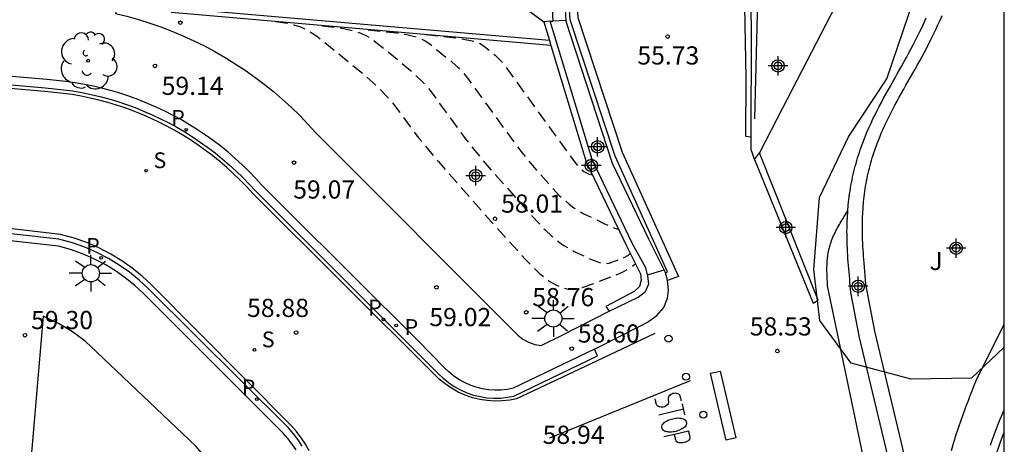
# Model space of a CAD drawing. Units: metres. Extents: x 586243 to 586595, y 4796540 to 4796791.
# Drawn here: x 586553 to 586594, y 4796575 to 4796592 of the extents above; entities that cross this region are included whole.
import ezdxf

# ---------------------------------------------------------------- set-up
doc = ezdxf.new("R2010")
doc.units = ezdxf.units.M
doc.header["$MEASUREMENT"] = 0
doc.linetypes.add('TRAZOS_NORMALES', pattern=[0.75, 0.5, -0.25])
for name, color, linetype in [('010106', 9, 'Continuous'), ('020194', 31, 'TRAZOS_NORMALES'), ('020195', 30, 'TRAZOS_NORMALES'), ('020204', 9, 'Continuous'), ('020308', 9, 'Continuous'), ('060102', 9, 'Continuous'), ('060106', 9, 'Continuous'), ('060108', 9, 'Continuous'), ('060113', 4, 'Continuous'), ('060117', 9, 'Continuous'), ('060145', 9, 'Continuous'), ('070105', 6, 'Continuous'), ('070108', 9, 'Continuous'), ('100105', 3, 'Continuous'), ('100106', 63, 'Continuous'), ('100116', 71, 'Continuous'), ('100202', 3, 'Continuous'), ('100302', 7, 'Continuous'), ('210204', 9, 'Continuous'), ('210205', 4, 'Continuous'), ('210304', 9, 'Continuous'), ('210305', 4, 'Continuous'), ('250206', 9, 'Continuous'), ('260101', 9, 'Continuous'), ('260207', 1, 'Continuous'), ('Centroides', 1, 'Continuous')]:
    doc.layers.add(name, color=color, linetype=linetype)
doc.styles.add('ARIAL', font='arial.ttf', dxfattribs={"height": 1})
doc.styles.add('ROMANS', font='romans__.ttf', dxfattribs={"height": 1})

# ---------------------------------------------------------------- blocks, each defined once
blk = doc.blocks.new('Centroide')
for points in [[(0.402, 0), (-0.402, 0)], [(0, -0.402), (0, 0.402)]]:
    blk.add_lwpolyline(points)
for radius in [0.256, 0.159]:
    blk.add_circle((0, 0), radius)
blk = doc.blocks.new('COTAPU')
blk.add_circle((0, 0), 0.075)
blk = doc.blocks.new('ARBOL')
blk.add_circle((0, 0), 0.0587)
for centre, radius, start, end in [((-0.564, 0.381), 0.532, 92.28, 254.58), ((-0.28, 0.855), 0.3, 359.2878, 173.6078), ((0.097, 0.97), 0.21, 23.1565, 160.4665), ((0.438, 0.881), 0.24, 301.578, 139.328), ((-0.091, 0.321), 0.12, 119.14, 310.56), ((0.656, 0.288), 0.443, 319.8556, 114.7656), ((0.819, -0.249), 0.383, 235.5275, 62.0275), ((-0.556, -0.339), 0.555, 142.64, 266.54), ((-0.039, -0.384), 0.21, 189.64, 323.88), ((0.299, -0.624), 0.532, 224.67, 0.24), ((-0.301, -0.676), 0.45, 213.78, 295.32)]:
    blk.add_arc(centre, radius, start, end)
blk = doc.blocks.new('HUEPIV')
blk.add_circle((0, 0), 0.145)
blk = doc.blocks.new('PLUVI3')
blk.add_circle((0, 0), 0.055)
blk = doc.blocks.new('FAROLA')
for p, q in [((-0.63, 0.51), (-0.255, 0.245)), ((0, 0.355), (0, 0.755)), ((0.605, 0.49), (0.276, 0.223)), ((-0.355, 0), (-0.895, 0)), ((0.355, 0), (0.855, 0)), ((-0.65, -0.52), (-0.255, -0.24)), ((0, -0.355), (0, -0.755)), ((0.585, -0.52), (0.256, -0.246))]:
    blk.add_line(p, q)
blk.add_circle((0, 0), 0.355)
blk = doc.blocks.new('SANEA')
blk.add_circle((0, 0), 0.055)

msp = doc.modelspace()

# ---------------------------------------------------------------- linework, layer by layer
at = {"layer": '010106', "flags": 128}
msp.add_lwpolyline([(586244.094, 4796540.075), (586594.084, 4796540.067), (586594.09, 4796790.06), (586244.1, 4796790.068)], close=True, dxfattribs=at)
at = {"layer": '020194', "flags": 128}
for points, elevation in [([(586564.028, 4796591.99), (586564.502, 4796591.925), (586564.786, 4796591.86), (586565.055, 4796591.772), (586565.307, 4796591.657), (586565.544, 4796591.518), (586565.769, 4796591.361), (586567.646, 4796589.843), (586568.242, 4796589.306), (586568.845, 4796588.662), (586569.928, 4796587.197), (586570.744, 4796586.22), (586573.018, 4796583.639), (586574.325, 4796582.195), (586574.937, 4796581.586), (586575.322, 4796581.283), (586575.591, 4796581.137), (586575.845, 4796581.025), (586576.119, 4796580.954), (586576.271, 4796580.948), (586576.608, 4796581.005), (586577.355, 4796581.268), (586578.003, 4796581.518), (586578.334, 4796581.663), (586578.693, 4796581.851), (586578.843, 4796581.984)], 58.14), ([(586565.952, 4796591.824), (586566.502, 4796591.761), (586566.902, 4796591.694), (586567.252, 4796591.614), (586567.543, 4796591.516), (586567.784, 4796591.404), (586567.988, 4796591.281), (586568.167, 4796591.15), (586569.518, 4796590.05), (586570.092, 4796589.507), (586570.404, 4796589.153), (586571.846, 4796587.176), (586572.575, 4796586.273), (586574.523, 4796584.059), (586575.147, 4796583.402), (586575.43, 4796583.137), (586575.687, 4796582.924), (586575.922, 4796582.758), (586576.35, 4796582.515), (586577.137, 4796582.149), (586577.46, 4796582.038), (586577.589, 4796582.017), (586577.793, 4796582.029), (586578.305, 4796582.215), (586578.591, 4796582.353), (586578.648, 4796582.408)], 57.64), ([(586570.225, 4796591.455), (586571.644, 4796591.296), (586572.266, 4796591.176), (586572.426, 4796591.119), (586572.596, 4796591.011), (586573.095, 4796590.604), (586573.394, 4796590.302), (586576.095, 4796586.567), (586576.407, 4796586.156), (586576.618, 4796585.919), (586576.741, 4796585.815), (586576.998, 4796585.687), (586577.063, 4796585.698), (586577.074, 4796585.738)], 56.64)]:
    msp.add_lwpolyline(points, dxfattribs=dict(at, elevation=elevation))
at = {"layer": '020195', "elevation": 57.14, "flags": 128}
msp.add_lwpolyline([(586567.852, 4796591.659), (586569.017, 4796591.529), (586569.448, 4796591.455), (586569.779, 4796591.375), (586570.025, 4796591.29), (586570.207, 4796591.2), (586570.347, 4796591.108), (586571.304, 4796590.329), (586571.571, 4796590.084), (586571.787, 4796589.859), (586571.996, 4796589.597), (586573.536, 4796587.464), (586574.199, 4796586.583), (586574.798, 4796585.859), (586575.746, 4796584.809), (586576.136, 4796584.457), (586576.337, 4796584.311), (586576.747, 4796584.069), (586577.569, 4796583.67), (586578.03, 4796583.469), (586578.113, 4796583.445), (586578.165, 4796583.45)], dxfattribs=at)
at = {"layer": '060102', "flags": 128}
msp.add_lwpolyline([(586583.997, 4796586.581), (586584.006, 4796586.592), (586584.949, 4796588.437), (586587.139, 4796592.654), (586587.697, 4796593.995)], dxfattribs=at)
at = {"layer": '060106', "flags": 128}
msp.add_lwpolyline([(586583.935, 4796593.942), (586583.789, 4796587.98)], dxfattribs=at)
at = {"layer": '060108', "flags": 128}
for points in [[(586577.191, 4796578.486), (586573.836, 4796576.875), (586573.583, 4796576.825), (586573.327, 4796576.798), (586573.07, 4796576.793), (586572.814, 4796576.81), (586572.559, 4796576.849), (586572.31, 4796576.911), (586572.061, 4796576.996), (586571.821, 4796577.103), (586571.591, 4796577.23), (586571.374, 4796577.378), (586571.171, 4796577.544), (586570.983, 4796577.728), (586569.923, 4796578.808), (586564.486, 4796584.235), (586563.468, 4796585.251), (586563.205, 4796585.539), (586562.933, 4796585.818), (586562.653, 4796586.09), (586562.366, 4796586.352), (586562.07, 4796586.607), (586561.767, 4796586.852), (586561.456, 4796587.088), (586561.139, 4796587.314), (586560.815, 4796587.532), (586560.485, 4796587.739), (586560.149, 4796587.936), (586559.807, 4796588.123), (586559.459, 4796588.3), (586559.107, 4796588.466), (586558.75, 4796588.621), (586558.389, 4796588.766), (586558.023, 4796588.9), (586557.654, 4796589.023), (586557.281, 4796589.134), (586556.905, 4796589.235), (586556.526, 4796589.324), (586556.145, 4796589.402), (586555.762, 4796589.469), (586555.376, 4796589.524), (586554.989, 4796589.567), (586554.601, 4796589.599), (586541.511, 4796590.728)], [(586590.529, 4796563.261), (586587.743, 4796576.578), (586586.8, 4796581.091), (586586.797, 4796581.156), (586586.793, 4796581.222), (586586.79, 4796581.287), (586586.787, 4796581.352), (586586.784, 4796581.418), (586586.781, 4796581.483), (586586.778, 4796581.548), (586586.777, 4796581.613), (586586.775, 4796581.678), (586586.774, 4796581.743), (586586.774, 4796581.808), (586586.775, 4796581.872), (586586.776, 4796581.936), (586586.778, 4796582.001), (586586.782, 4796582.064), (586586.786, 4796582.128), (586586.791, 4796582.192), (586586.798, 4796582.255), (586586.805, 4796582.318), (586586.814, 4796582.38), (586586.825, 4796582.443), (586586.837, 4796582.505), (586586.865, 4796582.636), (586586.901, 4796582.765), (586586.921, 4796582.832), (586586.944, 4796582.899), (586586.968, 4796582.966), (586586.994, 4796583.033), (586587.021, 4796583.099), (586587.05, 4796583.165), (586587.08, 4796583.23), (586587.112, 4796583.296), (586587.144, 4796583.361), (586587.178, 4796583.426), (586587.213, 4796583.49), (586587.248, 4796583.555), (586587.285, 4796583.619), (586587.322, 4796583.683), (586587.36, 4796583.747), (586587.398, 4796583.811), (586587.437, 4796583.874), (586587.476, 4796583.938), (586587.516, 4796584.001), (586587.556, 4796584.065), (586587.595, 4796584.128), (586587.633, 4796584.188)], [(586564.878, 4796574.324), (586564.716, 4796574.567), (586564.539, 4796574.8), (586564.349, 4796575.022), (586558.586, 4796580.776), (586558.219, 4796581.112), (586557.832, 4796581.424), (586557.424, 4796581.71), (586556.999, 4796581.968), (586556.538, 4796582.208), (586556.062, 4796582.416), (586555.573, 4796582.591), (586555.073, 4796582.732), (586553.101, 4796582.948)], [(586593.514, 4796574.517), (586593.59, 4796574.736), (586593.669, 4796574.953), (586593.751, 4796575.169), (586593.837, 4796575.384), (586593.924, 4796575.599), (586594.014, 4796575.814), (586594.085, 4796575.977)]]:
    msp.add_lwpolyline(points, dxfattribs=at)
at = {"layer": '060113', "flags": 128}
for points in [[(586580.112, 4796581.635), (586580.199, 4796581.674), (586578.043, 4796586.446), (586576.182, 4796592.06), (586576.001, 4796594.794), (586576.69, 4796599.87), (586577.183, 4796603.662)], [(586577.494, 4796603.624), (586577.002, 4796599.843), (586576.318, 4796594.807), (586576.493, 4796592.161), (586578.332, 4796586.613), (586580.651, 4796581.483)], [(586583.307, 4796596.306), (586583.431, 4796589.669), (586583.418, 4796587.262), (586583.652, 4796587.237)], [(586532.178, 4796591.248), (586554.532, 4796589.257), (586554.915, 4796589.226), (586555.293, 4796589.183), (586555.669, 4796589.13), (586556.044, 4796589.065), (586556.417, 4796588.989), (586556.787, 4796588.901), (586557.154, 4796588.803), (586557.518, 4796588.694), (586557.879, 4796588.574), (586558.236, 4796588.443), (586558.589, 4796588.302), (586558.938, 4796588.15), (586559.282, 4796587.988), (586559.622, 4796587.815), (586559.956, 4796587.632), (586560.284, 4796587.44), (586560.607, 4796587.237), (586560.923, 4796587.025), (586561.233, 4796586.804), (586561.536, 4796586.573), (586561.832, 4796586.334), (586562.121, 4796586.085), (586562.403, 4796585.828), (586562.676, 4796585.563), (586562.941, 4796585.29), (586563.202, 4796585.006), (586570.742, 4796577.482), (586570.94, 4796577.289), (586571.164, 4796577.106), (586571.403, 4796576.943), (586571.656, 4796576.803), (586571.921, 4796576.685), (586572.194, 4796576.591), (586572.47, 4796576.524), (586572.75, 4796576.48), (586573.032, 4796576.461), (586573.316, 4796576.467), (586573.598, 4796576.497), (586573.863, 4796576.549), (586577.316, 4796578.207), (586577.191, 4796578.486)], [(586583.79, 4796586.301), (586583.997, 4796586.581)], [(586583.79, 4796586.301), (586586.2, 4796580.382), (586586.407, 4796580.506), (586583.997, 4796586.581)], [(586565.133, 4796574.482), (586564.961, 4796574.741), (586564.773, 4796574.988), (586564.561, 4796575.234), (586558.777, 4796580.989), (586558.403, 4796581.332), (586558, 4796581.656), (586557.577, 4796581.953), (586557.135, 4796582.221), (586556.656, 4796582.471), (586556.161, 4796582.687), (586555.653, 4796582.869), (586555.094, 4796583.022), (586553.121, 4796583.238)], [(586580.651, 4796581.483), (586580.199, 4796581.321)], [(586594.085, 4796562.752), (586593.65, 4796564.021), (586593.429, 4796565.004), (586593.142, 4796566.621), (586593.001, 4796567.511), (586592.912, 4796568.548), (586592.953, 4796569.694), (586593.001, 4796570.139), (586593.071, 4796570.759), (586593.171, 4796571.529), (586593.267, 4796572.135), (586593.382, 4796572.735), (586593.538, 4796573.398), (586593.702, 4796573.976), (586593.915, 4796574.62), (586594.085, 4796575.066)]]:
    msp.add_lwpolyline(points, dxfattribs=at)
at = {"layer": '060117', "flags": 128}
msp.add_lwpolyline([(586579.371, 4796581.554), (586580.062, 4796581.751)], dxfattribs=at)
at = {"layer": '060145', "flags": 128}
for points in [[(586580.062, 4796581.751), (586579.424, 4796583.021), (586577.928, 4796586.136), (586575.997, 4796592.042)], [(586580.112, 4796581.635), (586580.099, 4796581.678), (586580.062, 4796581.751)], [(586577.191, 4796578.486), (586579.167, 4796579.487), (586579.376, 4796579.594), (586579.758, 4796579.868), (586580.046, 4796580.206), (586580.2, 4796580.584), (586580.235, 4796580.909), (586580.199, 4796581.321)], [(586580.199, 4796581.321), (586580.176, 4796581.432), (586580.112, 4796581.635)], [(586591.908, 4796574.307), (586592.007, 4796574.643), (586592.044, 4796574.762), (586592.081, 4796574.881), (586592.119, 4796575), (586592.157, 4796575.119), (586592.197, 4796575.237), (586592.237, 4796575.355), (586592.278, 4796575.473), (586592.319, 4796575.591), (586592.362, 4796575.709), (586592.404, 4796575.826), (586592.447, 4796575.944), (586592.491, 4796576.06), (586592.535, 4796576.177), (586592.579, 4796576.294), (586592.624, 4796576.411), (586592.669, 4796576.528), (586592.714, 4796576.645), (586592.76, 4796576.762), (586592.805, 4796576.879), (586592.851, 4796576.995), (586592.896, 4796577.112), (586592.942, 4796577.229), (586594.085, 4796579.501)]]:
    msp.add_lwpolyline(points, dxfattribs=at)
at = {"layer": '070105', "flags": 128}
for points in [[(586575.327, 4796591.218), (586555.872, 4796592.898), (586533.473, 4796594.71), (586533.743, 4796597.26)], [(586575.343, 4796594.219), (586575.473, 4796592.011)], [(586575.863, 4796594.251), (586575.997, 4796592.042)], [(586583.652, 4796587.237), (586583.661, 4796591.465), (586583.633, 4796593.938)], [(586575.391, 4796591.008), (586560.845, 4796592.265), (586559.728, 4796592.371)], [(586575.362, 4796592.004), (586575.093, 4796591.988)], [(586575.093, 4796591.988), (586575.327, 4796591.218)], [(586575.362, 4796592.004), (586575.473, 4796592.011)], [(586579.371, 4796581.554), (586579.308, 4796581.835), (586578.756, 4796582.822), (586577.092, 4796586.308), (586575.362, 4796592.004)], [(586575.997, 4796592.042), (586575.473, 4796592.011)], [(586587.633, 4796584.188), (586587.654, 4796584.423), (586587.665, 4796584.539), (586587.678, 4796584.654), (586587.693, 4796584.77), (586587.709, 4796584.886), (586587.726, 4796585.001), (586587.744, 4796585.116), (586587.764, 4796585.232), (586587.785, 4796585.347), (586587.808, 4796585.462), (586587.832, 4796585.576), (586587.857, 4796585.691), (586587.884, 4796585.805), (586587.912, 4796585.918), (586587.942, 4796586.032), (586587.973, 4796586.145), (586588.005, 4796586.258), (586588.039, 4796586.37), (586588.074, 4796586.482), (586588.11, 4796586.593), (586588.148, 4796586.704), (586588.25, 4796586.995), (586588.363, 4796587.281), (586588.436, 4796587.458), (586588.512, 4796587.633), (586588.591, 4796587.807), (586588.673, 4796587.98), (586588.757, 4796588.152), (586588.843, 4796588.323), (586588.931, 4796588.493), (586589.021, 4796588.662), (586589.112, 4796588.831), (586589.205, 4796589), (586589.298, 4796589.168), (586589.393, 4796589.335), (586589.487, 4796589.503), (586589.582, 4796589.67), (586589.677, 4796589.838), (586589.772, 4796590.005), (586589.867, 4796590.173), (586589.96, 4796590.341), (586590.053, 4796590.51), (586590.144, 4796590.679), (586590.333, 4796591.033), (586590.514, 4796591.391), (586590.606, 4796591.578), (586590.697, 4796591.766), (586590.785, 4796591.954), (586590.873, 4796592.144)], [(586575.327, 4796591.218), (586575.391, 4796591.008)], [(586575.391, 4796591.008), (586576.848, 4796586.212)], [(586583.79, 4796586.301), (586583.697, 4796586.555), (586583.651, 4796586.698), (586583.652, 4796587.237)], [(586576.848, 4796586.212), (586578.519, 4796582.71)], [(586590.434, 4796569.251), (586588.116, 4796578.968), (586587.764, 4796580.813), (586587.751, 4796580.953), (586587.737, 4796581.094), (586587.724, 4796581.234), (586587.711, 4796581.375), (586587.698, 4796581.515), (586587.685, 4796581.656), (586587.673, 4796581.796), (586587.662, 4796581.937), (586587.651, 4796582.077), (586587.641, 4796582.218), (586587.632, 4796582.359), (586587.624, 4796582.499), (586587.617, 4796582.64), (586587.611, 4796582.781), (586587.606, 4796582.921), (586587.603, 4796583.062), (586587.601, 4796583.203), (586587.6, 4796583.344), (586587.601, 4796583.485), (586587.604, 4796583.627), (586587.609, 4796583.768), (586587.616, 4796583.909), (586587.631, 4796584.166), (586587.633, 4796584.188)], [(586578.519, 4796582.71), (586579.085, 4796581.592)], [(586577.788, 4796580.043), (586578.981, 4796580.627), (586579.284, 4796580.854), (586579.421, 4796581.177), (586579.385, 4796581.494), (586579.371, 4796581.554)], [(586579.114, 4796581.322), (586579.048, 4796581.07)], [(586579.085, 4796581.592), (586579.114, 4796581.322)], [(586579.048, 4796581.07), (586578.825, 4796580.858)], [(586578.825, 4796580.858), (586577.655, 4796580.242)], [(586577.655, 4796580.242), (586577.788, 4796580.043)]]:
    msp.add_lwpolyline(points, dxfattribs=at)
at = {"layer": '070108', "flags": 128}
msp.add_lwpolyline([(586574.515, 4796592.402), (586575.093, 4796591.988)], dxfattribs=at)
at = {"layer": '100105', "flags": 128}
msp.add_lwpolyline([(586591.071, 4796569.492), (586588.749, 4796579.223), (586588.379, 4796581.166), (586588.307, 4796582.044), (586588.296, 4796582.183), (586588.285, 4796582.321), (586588.275, 4796582.458), (586588.266, 4796582.594), (586588.259, 4796582.73), (586588.252, 4796582.866), (586588.246, 4796583.003), (586588.241, 4796583.136), (586588.238, 4796583.27), (586588.236, 4796583.406), (586588.235, 4796583.54), (586588.236, 4796583.672), (586588.239, 4796583.806), (586588.243, 4796583.937), (586588.25, 4796584.07), (586588.264, 4796584.315), (586588.286, 4796584.56), (586588.296, 4796584.669), (586588.308, 4796584.773), (586588.322, 4796584.88), (586588.337, 4796584.99), (586588.353, 4796585.099), (586588.37, 4796585.206), (586588.388, 4796585.314), (586588.407, 4796585.42), (586588.429, 4796585.526), (586588.451, 4796585.635), (586588.475, 4796585.741), (586588.499, 4796585.846), (586588.526, 4796585.952), (586588.554, 4796586.058), (586588.583, 4796586.164), (586588.612, 4796586.268), (586588.644, 4796586.372), (586588.677, 4796586.477), (586588.71, 4796586.58), (586588.745, 4796586.683), (586588.842, 4796586.959), (586588.949, 4796587.228), (586589.017, 4796587.394), (586589.088, 4796587.558), (586589.163, 4796587.722), (586589.241, 4796587.887), (586589.321, 4796588.05), (586589.404, 4796588.214), (586589.488, 4796588.377), (586589.575, 4796588.54), (586589.664, 4796588.705), (586589.755, 4796588.87), (586589.845, 4796589.034), (586589.939, 4796589.199), (586590.033, 4796589.367), (586590.127, 4796589.532), (586590.222, 4796589.699), (586590.317, 4796589.866), (586590.414, 4796590.037), (586590.508, 4796590.208), (586590.603, 4796590.38), (586590.696, 4796590.552), (586590.888, 4796590.913), (586591.074, 4796591.28), (586591.168, 4796591.472), (586591.262, 4796591.665), (586591.352, 4796591.858), (586591.442, 4796592.052), (586591.53, 4796592.247)], dxfattribs=at)
at = {"layer": '100106', "flags": 128}
msp.add_lwpolyline([(586594.085, 4796578.567), (586592.743, 4796577.283), (586590.252, 4796577.251), (586587.773, 4796577.909), (586586.483, 4796579.671), (586586.233, 4796581.774), (586586.464, 4796584.741), (586587.661, 4796587.241), (586589.247, 4796589.629), (586590.369, 4796592.955), (586591.054, 4796595.239), (586592.098, 4796596.632), (586594.085, 4796597.466)], dxfattribs=at)
at = {"layer": '100116', "flags": 128}
for points in [[(586557.462, 4796592.563), (586557.423, 4796592.327), (586557.899, 4796592.21), (586558.37, 4796592.078), (586558.837, 4796591.932), (586559.3, 4796591.771), (586559.757, 4796591.596), (586560.208, 4796591.406), (586560.653, 4796591.203), (586561.092, 4796590.986), (586561.524, 4796590.756), (586561.948, 4796590.512), (586562.364, 4796590.255), (586562.772, 4796589.986), (586563.171, 4796589.704), (586563.562, 4796589.41), (586563.943, 4796589.104), (586564.314, 4796588.786), (586564.675, 4796588.457), (586565.026, 4796588.116), (586565.366, 4796587.765), (586565.695, 4796587.404)], [(586565.695, 4796587.404), (586574.028, 4796579.058)], [(586554.437, 4796579.846), (586554.155, 4796576.467), (586552.68, 4796559.278), (586552.638, 4796559.056), (586552.57, 4796558.841), (586552.478, 4796558.635), (586552.364, 4796558.441), (586552.228, 4796558.261), (586552.072, 4796558.098), (586551.903, 4796557.957), (586551.719, 4796557.836), (586551.523, 4796557.736), (586551.316, 4796557.659), (586551.103, 4796557.605), (586550.885, 4796557.576), (586547.485, 4796558.019), (586546.552, 4796548.15), (586546.429, 4796547.1), (586546.156, 4796545.951), (586546.52, 4796545.731)], [(586546.52, 4796545.731), (586558.669, 4796566.06), (586561.808, 4796571.291), (586561.892, 4796571.549), (586561.946, 4796571.814), (586561.97, 4796572.083), (586561.963, 4796572.354), (586561.926, 4796572.622), (586561.86, 4796572.879), (586561.765, 4796573.128), (586561.644, 4796573.364), (586561.497, 4796573.585), (586561.326, 4796573.788), (586560.741, 4796574.477), (586556.664, 4796578.365), (586556.181, 4796578.809), (586555.655, 4796579.201), (586555.102, 4796579.533), (586554.437, 4796579.846)], [(586575.83, 4796579.046), (586577.788, 4796580.043)], [(586574.028, 4796579.058), (586574.236, 4796578.893), (586574.47, 4796578.766), (586574.719, 4796578.68), (586574.98, 4796578.638), (586575.83, 4796579.046)]]:
    msp.add_lwpolyline(points, dxfattribs=at)
at = {"layer": '260101', "flags": 128}
for points in [[(586579.681, 4796579.132), (586577.033, 4796577.879), (586573.969, 4796576.433), (586573.69, 4796576.378), (586573.381, 4796576.345), (586573.071, 4796576.339), (586572.76, 4796576.36), (586572.453, 4796576.408), (586572.151, 4796576.482), (586571.851, 4796576.585), (586571.561, 4796576.714), (586571.283, 4796576.868), (586571.021, 4796577.046), (586570.775, 4796577.247), (586570.568, 4796577.45), (586563.087, 4796584.902), (586562.828, 4796585.185), (586562.566, 4796585.455), (586562.296, 4796585.717), (586562.018, 4796585.971), (586561.732, 4796586.216), (586561.44, 4796586.453), (586561.14, 4796586.681), (586560.834, 4796586.899), (586560.521, 4796587.109), (586560.202, 4796587.309), (586559.878, 4796587.499), (586559.548, 4796587.68), (586559.212, 4796587.851), (586558.872, 4796588.011), (586558.528, 4796588.161), (586558.179, 4796588.301), (586557.826, 4796588.43), (586557.469, 4796588.549), (586557.109, 4796588.656), (586556.746, 4796588.753), (586556.381, 4796588.84), (586556.012, 4796588.915), (586555.642, 4796588.979), (586555.27, 4796589.032), (586554.897, 4796589.074), (586554.515, 4796589.105), (586539.884, 4796590.375)], [(586565.421, 4796574.286), (586565.26, 4796574.562), (586565.083, 4796574.828), (586564.89, 4796575.083), (586564.674, 4796575.332), (586558.901, 4796581.149), (586558.524, 4796581.495), (586558.113, 4796581.825), (586557.682, 4796582.127), (586557.231, 4796582.401), (586556.744, 4796582.655), (586556.239, 4796582.875), (586555.721, 4796583.061), (586555.157, 4796583.216), (586549.993, 4796583.822)], [(586582.373, 4796577.576), (586583.02, 4796574.821), (586582.617, 4796574.734), (586582.424, 4796575.542), (586581.97, 4796577.489), (586582.373, 4796577.576)], [(586575.348, 4796574.821), (586579.729, 4796576.608), (586581.145, 4796577.188)], [(586580.773, 4796576.331), (586580.764, 4796576.37), (586580.755, 4796576.408), (586580.746, 4796576.446), (586580.737, 4796576.485), (586580.728, 4796576.523), (586580.714, 4796576.56), (586580.69, 4796576.593), (586580.658, 4796576.62), (586580.617, 4796576.642), (586580.572, 4796576.655), (586580.522, 4796576.661), (586580.47, 4796576.659), (586580.419, 4796576.649), (586580.37, 4796576.632), (586580.325, 4796576.607), (586580.287, 4796576.577), (586580.256, 4796576.542), (586580.234, 4796576.503), (586580.222, 4796576.463), (586580.221, 4796576.423), (586580.229, 4796576.385), (586580.238, 4796576.347), (586580.242, 4796576.307), (586580.235, 4796576.267), (586580.219, 4796576.228), (586580.193, 4796576.191), (586580.158, 4796576.158), (586580.116, 4796576.13), (586580.069, 4796576.109), (586580.019, 4796576.095), (586579.967, 4796576.088), (586579.916, 4796576.09), (586579.868, 4796576.1), (586579.825, 4796576.118), (586579.788, 4796576.142), (586579.759, 4796576.172), (586579.74, 4796576.207), (586579.73, 4796576.245), (586579.721, 4796576.284), (586579.712, 4796576.322), (586579.703, 4796576.36), (586579.694, 4796576.399), (586579.685, 4796576.437)], [(586580.799, 4796576.221), (586580.902, 4796575.781)], [(586580.851, 4796576.001), (586579.843, 4796575.764)], [(586580.97, 4796575.492), (586580.979, 4796575.451), (586580.979, 4796575.408), (586580.968, 4796575.366), (586580.948, 4796575.324), (586580.919, 4796575.285), (586580.882, 4796575.249), (586580.839, 4796575.219), (586580.792, 4796575.19), (586580.744, 4796575.165), (586580.694, 4796575.142), (586580.642, 4796575.122), (586580.588, 4796575.105), (586580.534, 4796575.091), (586580.479, 4796575.079), (586580.424, 4796575.071), (586580.368, 4796575.065), (586580.313, 4796575.063), (586580.258, 4796575.065), (586580.204, 4796575.07), (586580.151, 4796575.078), (586580.103, 4796575.093), (586580.059, 4796575.115), (586580.023, 4796575.144), (586579.994, 4796575.177), (586579.975, 4796575.215), (586579.965, 4796575.256), (586579.966, 4796575.299), (586579.976, 4796575.342), (586579.996, 4796575.383), (586580.025, 4796575.423), (586580.062, 4796575.458), (586580.106, 4796575.489), (586580.152, 4796575.517), (586580.2, 4796575.543), (586580.251, 4796575.566), (586580.303, 4796575.586), (586580.356, 4796575.602), (586580.411, 4796575.616), (586580.466, 4796575.628), (586580.521, 4796575.637), (586580.576, 4796575.642), (586580.632, 4796575.644), (586580.686, 4796575.642), (586580.74, 4796575.637), (586580.793, 4796575.629), (586580.842, 4796575.614), (586580.885, 4796575.592), (586580.922, 4796575.564), (586580.95, 4796575.53), (586580.97, 4796575.492)], [(586580.05, 4796574.88), (586580.482, 4796574.981), (586581.058, 4796575.117), (586581.061, 4796575.106), (586581.07, 4796575.065), (586581.08, 4796575.024), (586581.09, 4796574.983), (586581.099, 4796574.942), (586581.109, 4796574.901), (586581.118, 4796574.86), (586581.12, 4796574.817), (586581.106, 4796574.775), (586581.079, 4796574.735), (586581.046, 4796574.705), (586580.993, 4796574.673), (586580.942, 4796574.651), (586580.889, 4796574.635), (586580.834, 4796574.622), (586580.778, 4796574.615), (586580.723, 4796574.614), (586580.67, 4796574.619), (586580.621, 4796574.636), (586580.582, 4796574.661), (586580.554, 4796574.695), (586580.54, 4796574.735), (586580.53, 4796574.776), (586580.52, 4796574.817), (586580.511, 4796574.858), (586580.501, 4796574.899), (586580.491, 4796574.94), (586580.482, 4796574.981)]]:
    msp.add_lwpolyline(points, dxfattribs=at)

# ---------------------------------------------------------------- block references
at = {"layer": '020204', "rotation": 359.9987685839998}
for p in [(586560.103, 4796591.95, 59.136), (586580.204, 4796591.374, 55.733), (586559.057, 4796590.166, 59.138), (586564.79, 4796586.175, 59.074), (586573.083, 4796583.861, 58.011), (586570.664, 4796581.033, 59.016), (586574.369, 4796580.003, 58.76), (586553.695, 4796579.059, 59.298), (586564.876, 4796579.166, 58.881), (586576.246, 4796578.504, 58.604), (586584.728, 4796578.401, 58.528)]:
    msp.add_blockref('COTAPU', p, dxfattribs=at)
at = {"layer": '100202', "rotation": 359.9987685839998}
msp.add_blockref('ARBOL', (586556.298, 4796590.378), dxfattribs=at)
at = {"layer": '210204', "rotation": 359.9987685839998}
for p in [(586558.686, 4796585.843, 59.007), (586563.155, 4796578.455, 58.86)]:
    msp.add_blockref('SANEA', p, dxfattribs=at)
at = {"layer": '210205', "rotation": 359.9987685839998}
for p in [(586560.348, 4796587.533, 58.952), (586556.84, 4796582.252, 58.953), (586568.479, 4796579.706, 58.855), (586569.005, 4796579.459, 58.841), (586563.259, 4796576.417, 58.798)]:
    msp.add_blockref('PLUVI3', p, dxfattribs=at)
at = {"layer": '250206', "rotation": 359.9987685839998}
for p in [(586556.412, 4796581.613), (586575.489, 4796579.747)]:
    msp.add_blockref('FAROLA', p, dxfattribs=at)
at = {"layer": '260207', "rotation": 359.9987685839998}
for p in [(586580.238, 4796578.914), (586580.956, 4796577.348), (586581.674, 4796575.782)]:
    msp.add_blockref('HUEPIV', p, dxfattribs=at)
at = {"layer": 'Centroides', "rotation": 359.9987685839998}
for p in [(586584.756, 4796590.166), (586577.316, 4796586.827), (586577.056, 4796586.057), (586572.286, 4796585.637), (586585.075, 4796583.496), (586592.105, 4796582.646), (586588.065, 4796581.076)]:
    msp.add_blockref('Centroide', p, dxfattribs=at)

# ---------------------------------------------------------------- texts
at = {"layer": '020308', "style": 'ARIAL'}
for s, p in [('55.73', (586578.952, 4796590.222)), ('59.14', (586559.331, 4796588.969)), ('59.07', (586564.757, 4796584.693)), ('58.01', (586573.333, 4796584.111)), ('58.76', (586574.619, 4796580.253)), ('58.88', (586562.854, 4796579.81)), ('59.02', (586570.373, 4796579.431)), ('59.30', (586553.945, 4796579.309)), ('58.53', (586583.591, 4796579.046)), ('58.60', (586576.496, 4796578.754)), ('58.94', (586575.047, 4796574.576))]:
    msp.add_text(s, height=0.75, rotation=359.9988, dxfattribs=at).set_placement(p)
at = {"layer": '100302', "style": 'ARIAL'}
msp.add_text('J', height=0.75, rotation=359.9988, dxfattribs=at).set_placement((586591.005, 4796581.746))
at = {"layer": '210304', "style": 'ROMANS'}
for p in [(586558.992, 4796585.949), (586563.461, 4796578.561)]:
    msp.add_text('S', height=0.65, rotation=359.9988, dxfattribs=at).set_placement(p)
at = {"layer": '210305', "style": 'ROMANS'}
for p in [(586559.725, 4796587.697), (586556.217, 4796582.417), (586567.855, 4796579.87), (586569.351, 4796579.07), (586562.635, 4796576.582)]:
    msp.add_text('P', height=0.65, rotation=359.9988, dxfattribs=at).set_placement(p)

doc.saveas('drawing.dxf')
